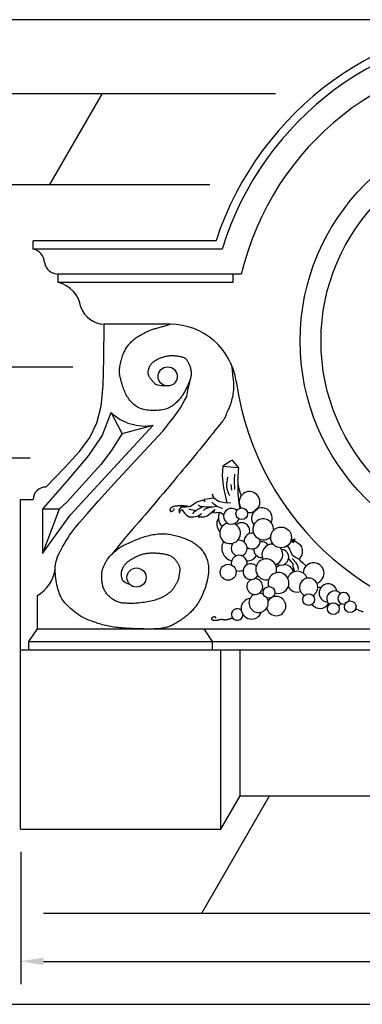
# Model space of a CAD drawing. Extents: x 17 to 25.5, y 48 to 59.
# Drawn here: x 19.9 to 20.9, y 54.5 to 57.2 of the extents above; entities that cross this region are included whole.
import ezdxf

# ---------------------------------------------------------------- set-up
doc = ezdxf.new("R2010")
doc.units = 0
doc.header["$MEASUREMENT"] = 0
doc.header["$PDMODE"] = 3
doc.layers.get('0').update_dxf_attribs({"linetype": 'CONTINUOUS'})
doc.layers.get('DEFPOINTS').update_dxf_attribs({"color": 5, "linetype": 'CONTINUOUS'})
for name, color, linetype in [('1', 3, 'CONTINUOUS'), ('2', 1, 'CONTINUOUS'), ('4', 6, 'CONTINUOUS')]:
    doc.layers.add(name, color=color, linetype=linetype)
doc.styles.add('HAND', font='hand.shx')
doc.dimstyles.new('COPPERCRAFT', dxfattribs={"dimtxt": 0.09375, "dimasz": 0.0625, "dimexe": 0.0625, "dimexo": 0.125, "dimgap": 0.09375, "dimtad": 0, "dimtih": 1, "dimtoh": 1, "dimdec": 4, "dimzin": 0, "dimtxsty": 'HAND', "dimcen": 0, "dimazin": 3, "dimtfac": 1, "dimtdec": 4, "dimtofl": 0, "dimtmove": 0, "dimatfit": 3, "dimtolj": 1, "dimtzin": 0})

# ---------------------------------------------------------------- blocks, each defined once
blk = doc.blocks.new('*D12')
at = {"color": 0, "linetype": 'BYBLOCK'}
for p, q in [((2.9518, 54.9285), (2.9518, 54.5659)), ((5.7004, 54.9285), (5.7004, 54.5659)), ((3.0143, 54.6284), (4.0979, 54.6284)), ((5.6379, 54.6284), (4.5542, 54.6284))]:
    blk.add_line(p, q, dxfattribs=at)
for points in [[(3.0143, 54.6388), (3.0143, 54.618), (2.9518, 54.6284)], [(5.6379, 54.6388), (5.6379, 54.618), (5.7004, 54.6284)]]:
    blk.add_solid(points, dxfattribs=at)
at = {"layer": 'DEFPOINTS', "color": 0, "linetype": 'BYBLOCK'}
for p in [(2.9518, 54.991), (5.7004, 54.991), (5.7004, 54.6284)]:
    blk.add_point(p, dxfattribs=at)
at = {"color": 0, "linetype": 'BYBLOCK', "insert": (4.3261, 54.6284), "char_height": 0.09375, "attachment_point": 5, "style": 'HAND'}
blk.add_mtext('\\A1;60"', dxfattribs=at)
blk = doc.blocks.new('*D13')
at = {"color": 0, "linetype": 'BYBLOCK'}
for p, q in [((4.2636, 57.2128), (2.5072, 57.2128)), ((2.5697, 57.1503), (2.5697, 56.2425)), ((2.5697, 55.0535), (2.5697, 55.9613)), ((2.8893, 54.991), (2.5072, 54.991))]:
    blk.add_line(p, q, dxfattribs=at)
for points in [[(2.5593, 57.1503), (2.5801, 57.1503), (2.5697, 57.2128)], [(2.5593, 55.0535), (2.5801, 55.0535), (2.5697, 54.991)]]:
    blk.add_solid(points, dxfattribs=at)
at = {"layer": 'DEFPOINTS', "color": 0, "linetype": 'BYBLOCK'}
for p in [(2.5697, 57.2128), (4.3261, 57.2128), (2.9518, 54.991)]:
    blk.add_point(p, dxfattribs=at)
at = {"color": 0, "linetype": 'BYBLOCK', "insert": (2.5697, 56.1019), "char_height": 0.09375, "attachment_point": 5, "style": 'HAND'}
blk.add_mtext('\\A1;48"', dxfattribs=at)

msp = doc.modelspace()

# ---------------------------------------------------------------- linework, layer by layer
for p, q in [((20.50491, 56.58291), (19.98612, 56.58291)), ((20.55738, 56.5142), (20.05483, 56.5142)), ((20.53447, 56.5142), (20.53447, 56.49129)), ((20.53447, 56.49129), (20.05483, 56.49129)), ((20.2304, 56.0771), (20.19995, 56.13453)), ((20.2304, 56.0771), (20.31586, 56.09952)), ((20.01189, 55.86962), (20.01189, 55.74806)), ((20.05783, 55.86928), (20.01189, 55.86962)), ((20.05783, 55.86928), (20.01189, 55.74806)), ((19.99757, 55.54073), (19.99757, 55.63235)), ((19.99757, 55.54073), (22.19646, 55.54073)), ((19.97466, 55.50637), (22.17356, 55.50637))]:
    msp.add_line(p, q)
for points in [[(20.35548, 56.20748), (20.34586, 56.20764), (20.33831, 56.20809), (20.33253, 56.20877), (20.32824, 56.20965), (20.32516, 56.21066), (20.32299, 56.21177), (20.32145, 56.21292), (20.32025, 56.21406), (20.31916, 56.21515), (20.31811, 56.2162), (20.31711, 56.21722), (20.31614, 56.21822), (20.3152, 56.21921), (20.31429, 56.2202), (20.31338, 56.2212), (20.31248, 56.22223), (20.31159, 56.2233), (20.3107, 56.2244), (20.30982, 56.22554), (20.30895, 56.22671), (20.3081, 56.22793), (20.30727, 56.22918), (20.30648, 56.23047), (20.30571, 56.2318), (20.30499, 56.23316), (20.30431, 56.23455), (20.30368, 56.23596), (20.30312, 56.23738), (20.30264, 56.2388), (20.30224, 56.24021), (20.30193, 56.2416), (20.30173, 56.24296), (20.30163, 56.24429), (20.30164, 56.24559), (20.30174, 56.24689), (20.30193, 56.24819), (20.30219, 56.24951), (20.30251, 56.25086), (20.30289, 56.25226), (20.30332, 56.25372), (20.30379, 56.25525), (20.30431, 56.25684), (20.3049, 56.25848), (20.30556, 56.26015), (20.30632, 56.26184), (20.30719, 56.26353), (20.30817, 56.26521), (20.3093, 56.26687), (20.31057, 56.2685), (20.31197, 56.27008), (20.31351, 56.27162), (20.31517, 56.2731), (20.31695, 56.27453), (20.31882, 56.2759), (20.32079, 56.2772), (20.32284, 56.27843), (20.32497, 56.27959), (20.32715, 56.28068), (20.32937, 56.28171), (20.3316, 56.28267), (20.33384, 56.28358), (20.33606, 56.28443), (20.33824, 56.28524), (20.34037, 56.28601), (20.34243, 56.28674), (20.34444, 56.28742), (20.34643, 56.28806), (20.34844, 56.28865), (20.35047, 56.28918), (20.35258, 56.28965), (20.35478, 56.29006), (20.3571, 56.29039), (20.35956, 56.29065), (20.36215, 56.29084), (20.36484, 56.29095), (20.36761, 56.29099), (20.37043, 56.29095), (20.37329, 56.29084), (20.37616, 56.29065), (20.37901, 56.29039), (20.38182, 56.29006), (20.38457, 56.28966), (20.38723, 56.2892), (20.38976, 56.2887), (20.39215, 56.28816), (20.39436, 56.28759), (20.39636, 56.287), (20.39813, 56.28641), (20.39965, 56.28581), (20.40094, 56.2852), (20.40205, 56.28457), (20.40301, 56.28392), (20.40386, 56.28322), (20.40463, 56.28248), (20.40536, 56.28169), (20.4061, 56.28083), (20.40686, 56.27989), (20.40766, 56.27887), (20.40848, 56.27776), (20.40933, 56.27654), (20.4102, 56.27521), (20.41108, 56.27376), (20.41197, 56.27218), (20.41287, 56.27046), (20.41376, 56.2686), (20.41464, 56.26659), (20.41549, 56.26447), (20.4163, 56.26224), (20.41706, 56.25992), (20.41774, 56.25751), (20.41834, 56.25504), (20.41884, 56.25252), (20.41923, 56.24997), (20.41952, 56.24739), (20.41968, 56.2448), (20.41974, 56.24221), (20.41968, 56.23964), (20.41952, 56.23711), (20.41923, 56.23462), (20.41884, 56.2322), (20.41834, 56.22984), (20.41773, 56.22754), (20.41704, 56.22527), (20.41625, 56.22303), (20.4154, 56.22078), (20.41447, 56.21852), (20.41349, 56.21622), (20.41247, 56.21386), (20.4114, 56.21143), (20.4103, 56.20895), (20.40916, 56.20641), (20.40799, 56.20384), (20.40677, 56.20126), (20.40552, 56.19867), (20.40423, 56.19609), (20.40291, 56.19353), (20.40154, 56.19101), (20.40013, 56.18852), (20.39867, 56.18605), (20.39713, 56.18362), (20.39553, 56.18119), (20.39383, 56.17879), (20.39205, 56.17639), (20.39016, 56.174), (20.38817, 56.17161), (20.38607, 56.16923), (20.38389, 56.16689), (20.38165, 56.16458), (20.37934, 56.16233), (20.377, 56.16015), (20.37462, 56.15806), (20.37224, 56.15606), (20.36984, 56.15417), (20.3674, 56.1524), (20.36488, 56.15074), (20.36223, 56.14919), (20.35941, 56.14775), (20.35638, 56.14642), (20.3531, 56.14521), (20.34953, 56.1441), (20.34564, 56.14311), (20.34145, 56.14225), (20.33702, 56.14151), (20.3324, 56.14091), (20.32763, 56.14047), (20.32275, 56.14018), (20.31782, 56.14006), (20.31288, 56.14012), (20.30798, 56.14036), (20.30313, 56.1408), (20.29837, 56.14143), (20.29371, 56.14226), (20.28919, 56.1433), (20.28482, 56.14455), (20.28062, 56.14601), (20.27663, 56.14769), (20.27286, 56.14959), (20.2693, 56.1517), (20.26595, 56.154), (20.26279, 56.15646), (20.25982, 56.15907), (20.25703, 56.16182), (20.2544, 56.16467), (20.25194, 56.16762), (20.24962, 56.17065), (20.24744, 56.17375), (20.2454, 56.17693), (20.24347, 56.18018), (20.24166, 56.1835), (20.23995, 56.1869), (20.23833, 56.19038), (20.2368, 56.19393), (20.23534, 56.19755), (20.23396, 56.20122), (20.23265, 56.2049), (20.23142, 56.20858), (20.23026, 56.21222), (20.22918, 56.21579), (20.22817, 56.21927), (20.22724, 56.22263), (20.22638, 56.22585), (20.22561, 56.22896), (20.22493, 56.23199), (20.22435, 56.23499), (20.22388, 56.23798), (20.22354, 56.24101), (20.22333, 56.24412), (20.22325, 56.24734), (20.22333, 56.2507), (20.22354, 56.25418), (20.22388, 56.25775), (20.22435, 56.26139), (20.22493, 56.26507), (20.22561, 56.26876), (20.22638, 56.27242), (20.22724, 56.27604), (20.22817, 56.27959), (20.22918, 56.28307), (20.23026, 56.28647), (20.23142, 56.28979), (20.23265, 56.29305), (20.23396, 56.29622), (20.23534, 56.29932), (20.2368, 56.30235), (20.23833, 56.3053), (20.23994, 56.30818), (20.24162, 56.31098), (20.24337, 56.31371), (20.2452, 56.31636), (20.24711, 56.31894), (20.24908, 56.32145), (20.25114, 56.32388), (20.25327, 56.32623), (20.25548, 56.32852), (20.25779, 56.33075), (20.26021, 56.33292), (20.26274, 56.33506), (20.26539, 56.33715), (20.26818, 56.33922), (20.27111, 56.34126), (20.27419, 56.34329), (20.27738, 56.34528), (20.28065, 56.34723), (20.28396, 56.34912), (20.28725, 56.35093), (20.2905, 56.35264), (20.29367, 56.35425), (20.29671, 56.35574), (20.2996, 56.35709), (20.30235, 56.35831), (20.305, 56.35943), (20.30758, 56.36046), (20.31011, 56.36141), (20.31264, 56.36231), (20.31518, 56.36316), (20.31778, 56.36399), (20.32045, 56.36481), (20.32319, 56.36562), (20.32598, 56.36643), (20.32881, 56.36722), (20.33166, 56.36801), (20.33452, 56.36879), (20.33737, 56.36957), (20.3402, 56.37034), (20.34299, 56.3711), (20.34576, 56.37186), (20.34851, 56.37263), (20.35126, 56.37341), (20.354, 56.37421), (20.35676, 56.37503), (20.35954, 56.37588), (20.36235, 56.37677)], [(20.52954, 56.26852), (20.53197, 56.25145), (20.53378, 56.23731), (20.53503, 56.22571), (20.5358, 56.21624), (20.53614, 56.20847), (20.53613, 56.20201), (20.53583, 56.19643), (20.53532, 56.19132), (20.53465, 56.18635), (20.53385, 56.18148), (20.53294, 56.17674), (20.53193, 56.17217), (20.53085, 56.16779), (20.52972, 56.16364), (20.52854, 56.15976), (20.52735, 56.15618), (20.52616, 56.15291), (20.52498, 56.14995), (20.52382, 56.14726), (20.5227, 56.14481), (20.52162, 56.14255), (20.52061, 56.14047), (20.51966, 56.13853), (20.51879, 56.1367), (20.51802, 56.13494), (20.51732, 56.13326), (20.5167, 56.13166), (20.51613, 56.13013), (20.51561, 56.12867), (20.51513, 56.12729), (20.51467, 56.12598), (20.51422, 56.12475), (20.51377, 56.12359), (20.5133, 56.12248), (20.51281, 56.12141), (20.51228, 56.12035), (20.51169, 56.11927), (20.51103, 56.11817), (20.51029, 56.11702), (20.50944, 56.11579), (20.50848, 56.11445), (20.5073, 56.1129), (20.50581, 56.11099), (20.50392, 56.1086), (20.50153, 56.10561), (20.49853, 56.10188), (20.49484, 56.09728), (20.49034, 56.0917), (20.485, 56.08505), (20.47892, 56.07749), (20.47228, 56.06923), (20.46523, 56.06047), (20.45793, 56.05142), (20.45056, 56.04228), (20.44327, 56.03328), (20.43623, 56.0246), (20.42955, 56.01641), (20.42312, 56.00857), (20.41681, 56.0009), (20.41046, 55.99322), (20.40393, 55.98535), (20.39706, 55.97709), (20.38971, 55.96827), (20.38172, 55.9587), (20.37299, 55.94826), (20.36364, 55.93708), (20.35382, 55.92535), (20.34367, 55.91326), (20.33335, 55.901), (20.32302, 55.88876), (20.31283, 55.87674), (20.30293, 55.86512), (20.29346, 55.85408), (20.28448, 55.84365), (20.27601, 55.83387), (20.2681, 55.82476), (20.26078, 55.81633), (20.2541, 55.80862), (20.24807, 55.80165), (20.24275, 55.79544), (20.23811, 55.78995), (20.23393, 55.78494), (20.22994, 55.78008), (20.22587, 55.77505), (20.22143, 55.76955), (20.21636, 55.76325), (20.21038, 55.75585), (20.20322, 55.74702)], [(20.34171, 56.08357), (20.35304, 56.09733), (20.3596, 56.10608), (20.37053, 56.11921), (20.37928, 56.13234), (20.39021, 56.14766), (20.40115, 56.16735), (20.40771, 56.17829), (20.41208, 56.20018), (20.41916, 56.22934)], [(20.01189, 55.86962), (20.01553, 55.87267), (20.07967, 55.94634), (20.13872, 56.01637), (20.17589, 56.07107), (20.19995, 56.13453)], [(20.01189, 55.74806), (20.0877, 55.85298), (20.31586, 56.09952)], [(20.25125, 55.66231), (20.24604, 55.66436), (20.24188, 55.66626), (20.23865, 55.66803), (20.2362, 55.66967), (20.2344, 55.67118), (20.23312, 55.67258), (20.23222, 55.67386), (20.23157, 55.67504), (20.23105, 55.67611), (20.23062, 55.67711), (20.23028, 55.67806), (20.23001, 55.67899), (20.22978, 55.67993), (20.22959, 55.68091), (20.22942, 55.68195), (20.22925, 55.68309), (20.22907, 55.68434), (20.2289, 55.68569), (20.22873, 55.68712), (20.22858, 55.68859), (20.22846, 55.69008), (20.22838, 55.69156), (20.22834, 55.69301), (20.22837, 55.69441), (20.22847, 55.69573), (20.22862, 55.69697), (20.22883, 55.69814), (20.22908, 55.69925), (20.22937, 55.7003), (20.22969, 55.70131), (20.23002, 55.70227), (20.23036, 55.70319), (20.2307, 55.7041), (20.23106, 55.70499), (20.23145, 55.70589), (20.23188, 55.70682), (20.23236, 55.7078), (20.23292, 55.70886), (20.23356, 55.71), (20.2343, 55.71125), (20.23516, 55.71262), (20.23613, 55.71409), (20.23722, 55.71565), (20.23842, 55.71727), (20.23975, 55.71892), (20.2412, 55.72058), (20.24278, 55.72224), (20.24448, 55.72386), (20.2463, 55.72542), (20.24822, 55.72693), (20.2502, 55.72836), (20.2522, 55.72973), (20.2542, 55.73101), (20.25616, 55.73221), (20.25804, 55.73332), (20.25981, 55.73434), (20.26145, 55.73526), (20.26298, 55.7361), (20.26443, 55.73687), (20.26583, 55.73759), (20.2672, 55.73827), (20.26859, 55.73893), (20.27001, 55.73959), (20.2715, 55.74027), (20.27309, 55.74096), (20.27477, 55.74168), (20.27654, 55.7424), (20.27841, 55.74313), (20.28036, 55.74385), (20.28239, 55.74456), (20.2845, 55.74524), (20.28668, 55.74589), (20.28894, 55.74649), (20.29127, 55.74705), (20.29368, 55.74756), (20.29617, 55.74801), (20.29874, 55.7484), (20.3014, 55.74873), (20.30415, 55.74899), (20.30699, 55.74917), (20.30992, 55.74929), (20.31292, 55.74933), (20.31596, 55.74931), (20.319, 55.74924), (20.32203, 55.74912), (20.32501, 55.74896), (20.32791, 55.74877), (20.33071, 55.74855), (20.33338, 55.74831), (20.33592, 55.74805), (20.33836, 55.74777), (20.3407, 55.74745), (20.34295, 55.74711), (20.34514, 55.74672), (20.34726, 55.7463), (20.34935, 55.74583), (20.35139, 55.74531), (20.35341, 55.74475), (20.35538, 55.74413), (20.35731, 55.74347), (20.3592, 55.74275), (20.36104, 55.74198), (20.36283, 55.74115), (20.36457, 55.74027), (20.36625, 55.73932), (20.36787, 55.73832), (20.36945, 55.73724), (20.37098, 55.73609), (20.37247, 55.73484), (20.37392, 55.73351), (20.37534, 55.73207), (20.37673, 55.73053), (20.37808, 55.72887), (20.3794, 55.72712), (20.38067, 55.72531), (20.38187, 55.72345), (20.383, 55.72156), (20.38405, 55.71968), (20.385, 55.71782), (20.38584, 55.71601), (20.38656, 55.71427), (20.38716, 55.71259), (20.38766, 55.71096), (20.38806, 55.70937), (20.38835, 55.70782), (20.38856, 55.7063), (20.38868, 55.70479), (20.38871, 55.7033), (20.38868, 55.7018), (20.38858, 55.70029), (20.38842, 55.69875), (20.38821, 55.69718), (20.38796, 55.69554), (20.38768, 55.69385), (20.38737, 55.69207), (20.38705, 55.69019), (20.38672, 55.68822), (20.38637, 55.68617), (20.38601, 55.68407), (20.38561, 55.68196), (20.38517, 55.67987), (20.38469, 55.67782), (20.38416, 55.67584), (20.38356, 55.67397), (20.38289, 55.67223), (20.38216, 55.67061), (20.38139, 55.66906), (20.38056, 55.66758), (20.37971, 55.66613), (20.37882, 55.66469), (20.37792, 55.66323), (20.37701, 55.66172), (20.3761, 55.66015), (20.37517, 55.65852), (20.37422, 55.65685), (20.37322, 55.65515), (20.37216, 55.65343), (20.37104, 55.65172), (20.36982, 55.65002), (20.36851, 55.64835), (20.36709, 55.64672), (20.36557, 55.64513), (20.36396, 55.64358), (20.36227, 55.64206), (20.36052, 55.64058), (20.35871, 55.63914), (20.35687, 55.63773), (20.355, 55.63635), (20.35311, 55.63499), (20.35118, 55.63366), (20.34919, 55.63236), (20.34711, 55.63107), (20.34491, 55.62979), (20.34258, 55.62853), (20.34008, 55.62727), (20.33739, 55.62602), (20.33449, 55.62476), (20.33139, 55.62352), (20.32808, 55.62229), (20.32458, 55.6211), (20.32088, 55.61993), (20.317, 55.61882), (20.31294, 55.61775), (20.3087, 55.61675), (20.30429, 55.61581), (20.29976, 55.61496), (20.29513, 55.61417), (20.29046, 55.61346), (20.28578, 55.61283), (20.28113, 55.61228), (20.27656, 55.61181), (20.27211, 55.61143), (20.2678, 55.61113), (20.26365, 55.61091), (20.25965, 55.61077), (20.25579, 55.61069), (20.25208, 55.61068), (20.2485, 55.61073), (20.24506, 55.61083), (20.24175, 55.61097), (20.23857, 55.61117), (20.2355, 55.61142), (20.23254, 55.61174), (20.22966, 55.61213), (20.22687, 55.61262), (20.22414, 55.61322), (20.22146, 55.61393), (20.21883, 55.61477), (20.21623, 55.61575), (20.21366, 55.61687), (20.21113, 55.6181), (20.20866, 55.61946), (20.20624, 55.62091), (20.20389, 55.62246), (20.20161, 55.62409), (20.19941, 55.6258), (20.19729, 55.62757), (20.19526, 55.62941), (20.19331, 55.63132), (20.19145, 55.63329), (20.18968, 55.63533), (20.18799, 55.63744), (20.18638, 55.63961), (20.18486, 55.64185), (20.18342, 55.64417), (20.18207, 55.64656), (20.18082, 55.64905), (20.17967, 55.65163), (20.17864, 55.65432), (20.17772, 55.65712), (20.17692, 55.66005), (20.17626, 55.66312), (20.17572, 55.66632), (20.17532, 55.66962), (20.17502, 55.67296), (20.17482, 55.6763), (20.1747, 55.67958), (20.17464, 55.68275), (20.17464, 55.68576), (20.17469, 55.68856), (20.17476, 55.69111), (20.17487, 55.69344), (20.17502, 55.69559), (20.17523, 55.6976), (20.17551, 55.6995), (20.17587, 55.70133), (20.17631, 55.70314), (20.17685, 55.70497), (20.1775, 55.70683), (20.17824, 55.70875), (20.17906, 55.7107), (20.17995, 55.71268), (20.18089, 55.71469), (20.18187, 55.71672), (20.18288, 55.71877), (20.1839, 55.72082), (20.18493, 55.72287), (20.18599, 55.72493), (20.1871, 55.727), (20.1883, 55.7291), (20.18962, 55.73122), (20.19107, 55.73338), (20.1927, 55.73558), (20.19453, 55.73783), (20.19657, 55.74014), (20.19881, 55.74248), (20.20119, 55.74484), (20.20369, 55.7472), (20.20627, 55.74953), (20.2089, 55.75183), (20.21152, 55.75406), (20.21411, 55.75622), (20.21665, 55.75828), (20.21915, 55.76025), (20.22168, 55.76216), (20.22427, 55.764), (20.22696, 55.76581), (20.2298, 55.76758), (20.23285, 55.76935), (20.23613, 55.77111), (20.23968, 55.77288), (20.24346, 55.77466), (20.24743, 55.77644), (20.25154, 55.77821), (20.25573, 55.77997), (20.25995, 55.7817), (20.26416, 55.78341), (20.26831, 55.78508), (20.27236, 55.78671), (20.27634, 55.7883), (20.28027, 55.78982), (20.28422, 55.79129), (20.2882, 55.7927), (20.29227, 55.79404), (20.29645, 55.7953), (20.3008, 55.79648), (20.30533, 55.79757), (20.31002, 55.79857), (20.31481, 55.79946), (20.31967, 55.80024), (20.32453, 55.80089), (20.32937, 55.80139), (20.33412, 55.80175), (20.33876, 55.80195), (20.34323, 55.80198), (20.34756, 55.80185), (20.35176, 55.80157), (20.35586, 55.80115), (20.35989, 55.80061), (20.36387, 55.79995), (20.36782, 55.79919), (20.37177, 55.79834), (20.37573, 55.7974), (20.37971, 55.79638), (20.38369, 55.79528), (20.38765, 55.7941), (20.3916, 55.79285), (20.39553, 55.79152), (20.39941, 55.79012), (20.40325, 55.78864), (20.40703, 55.7871), (20.41074, 55.78548), (20.41438, 55.78379), (20.41792, 55.78204), (20.42136, 55.78021), (20.42468, 55.77832), (20.42788, 55.77636), (20.43095, 55.77433), (20.43386, 55.77223), (20.43664, 55.77006), (20.43927, 55.76784), (20.44177, 55.76555), (20.44413, 55.7632), (20.44637, 55.7608), (20.44849, 55.75833), (20.45049, 55.75582), (20.45237, 55.75325), (20.45415, 55.75063), (20.45581, 55.74795), (20.45736, 55.7452), (20.45881, 55.74239), (20.46015, 55.73951), (20.46139, 55.73655), (20.46252, 55.73351), (20.46355, 55.7304), (20.46448, 55.72722), (20.4653, 55.724), (20.46601, 55.72075), (20.4666, 55.7175), (20.46707, 55.71426), (20.46743, 55.71105), (20.46766, 55.70789), (20.46777, 55.70479), (20.46775, 55.70176), (20.46764, 55.69876), (20.46742, 55.6958), (20.46713, 55.69287), (20.46675, 55.68994), (20.46632, 55.687), (20.46583, 55.68405), (20.4653, 55.68108), (20.46472, 55.67809), (20.46411, 55.6751), (20.46346, 55.67213), (20.46277, 55.66918), (20.46205, 55.66628), (20.4613, 55.66343), (20.46052, 55.66065), (20.4597, 55.65796), (20.45886, 55.65533), (20.45798, 55.65275), (20.45706, 55.65019), (20.4561, 55.64764), (20.45509, 55.64508), (20.45404, 55.64249), (20.45292, 55.63984), (20.45176, 55.63713), (20.45053, 55.63436), (20.44925, 55.63155), (20.44791, 55.62871), (20.44652, 55.62586), (20.44507, 55.623), (20.44356, 55.62017), (20.44199, 55.61736), (20.44037, 55.61458), (20.43869, 55.61186), (20.43696, 55.60917), (20.43516, 55.60653), (20.43331, 55.60393), (20.4314, 55.60137), (20.42944, 55.59886), (20.42742, 55.59639), (20.42534, 55.59396), (20.4232, 55.59157), (20.42099, 55.58922), (20.41871, 55.58689), (20.41635, 55.5846), (20.4139, 55.58233), (20.41137, 55.58008), (20.40875, 55.57785), (20.40602, 55.57564), (20.40323, 55.57345), (20.40037, 55.5713), (20.39749, 55.56919), (20.3946, 55.56714), (20.39173, 55.56516), (20.3889, 55.56326), (20.38612, 55.56145), (20.38343, 55.55973), (20.38083, 55.55811), (20.37832, 55.5566), (20.3759, 55.55518), (20.37357, 55.55386), (20.37133, 55.55264), (20.36919, 55.55153), (20.36715, 55.55051), (20.3652, 55.54959), (20.36332, 55.54875), (20.36147, 55.54799), (20.35961, 55.5473), (20.35772, 55.54665), (20.35577, 55.54604), (20.35371, 55.54546), (20.35151, 55.54489), (20.34915, 55.54432), (20.34663, 55.54376), (20.34398, 55.54322), (20.3412, 55.5427), (20.33832, 55.54222), (20.33535, 55.54179), (20.3323, 55.54141), (20.32919, 55.54109), (20.32604, 55.54084), (20.32285, 55.54065), (20.31963, 55.54052), (20.31639, 55.54043), (20.31313, 55.54038), (20.30985, 55.54036), (20.30657, 55.54037), (20.30329, 55.54038), (20.30001, 55.54041), (20.29668, 55.54044), (20.29326, 55.54049), (20.28971, 55.54055), (20.28597, 55.54063), (20.28199, 55.54073), (20.27774, 55.54085), (20.27315, 55.54101), (20.26821, 55.54119), (20.26296, 55.54141), (20.25748, 55.54167), (20.25183, 55.54195), (20.24608, 55.54228), (20.24031, 55.54263), (20.23459, 55.54303), (20.22898, 55.54346), (20.22354, 55.54392), (20.21828, 55.54444), (20.21318, 55.545), (20.20822, 55.54562), (20.2034, 55.54631), (20.1987, 55.54707), (20.1941, 55.54791), (20.1896, 55.54883), (20.18518, 55.54984), (20.18083, 55.55094), (20.17654, 55.55212), (20.17228, 55.55337), (20.16806, 55.55467), (20.16385, 55.55604), (20.15964, 55.55744), (20.15542, 55.55889), (20.15119, 55.56037), (20.14696, 55.56189), (20.14276, 55.56345), (20.1386, 55.56507), (20.13452, 55.56673), (20.13054, 55.56846), (20.12667, 55.57025), (20.12296, 55.57212), (20.1194, 55.57406), (20.11598, 55.57609), (20.11266, 55.57822), (20.10942, 55.58044), (20.10621, 55.58277), (20.10301, 55.58521), (20.09978, 55.58776), (20.0965, 55.59045), (20.09313, 55.59326), (20.08971, 55.5962), (20.08628, 55.59926), (20.08287, 55.60243), (20.07953, 55.6057), (20.07629, 55.60908), (20.0732, 55.61255), (20.0703, 55.6161), (20.06761, 55.61974), (20.06513, 55.62349), (20.06285, 55.62739), (20.06076, 55.63148), (20.05883, 55.63578), (20.05707, 55.64034), (20.05545, 55.64518), (20.05396, 55.65035), (20.05259, 55.65585), (20.05135, 55.66162), (20.05024, 55.66757), (20.04926, 55.67362), (20.04842, 55.67968), (20.04772, 55.68565), (20.04717, 55.69145), (20.04678, 55.697), (20.04655, 55.70224), (20.04652, 55.70724), (20.04675, 55.71211), (20.04727, 55.71695), (20.04814, 55.72188), (20.0494, 55.727), (20.05109, 55.73242), (20.05327, 55.73824), (20.05596, 55.74454), (20.05915, 55.75128), (20.06277, 55.75842), (20.06681, 55.76587), (20.07121, 55.77359), (20.07593, 55.78151), (20.08094, 55.78956), (20.08618, 55.7977), (20.09204, 55.80628), (20.10051, 55.81746), (20.11402, 55.83382), (20.13498, 55.85793), (20.16581, 55.89239), (20.20893, 55.93975), (20.26676, 56.00262), (20.34171, 56.08357)], [(20.2304, 56.0771), (20.19995, 56.0295), (20.17152, 55.9923), (20.07967, 55.88945), (20.05783, 55.86928)]]:
    msp.add_lwpolyline(points)
for centre, radius in [((21.32607, 56.33096), 0.54972), ((20.35548, 56.23378), 0.02631), ((20.26999, 55.68178), 0.02631)]:
    msp.add_circle(centre, radius)
for centre, radius, start, end in [((21.32607, 56.33096), 0.85894, 17.05762, 162.94238), ((21.32607, 56.33096), 0.79023, 13.40802, 166.59198), ((20.36235, 56.19352), 0.18324, 8.11593, 90), ((21.32607, 56.33096), 0.79023, 188.11593, 351.88407), ((20.29314, 56.23369), 0.13608, 226.77529, 279.61127), ((19.94993, 55.71715), 0.09727, 299.32816, 353.20274)]:
    msp.add_arc(centre, radius, start, end)
at = {"layer": '1'}
for p, q in [((20.48815, 56.60582), (19.98612, 56.60582)), ((19.98612, 56.58291), (19.98612, 56.60582)), ((20.05483, 56.49129), (20.05483, 56.5142)), ((20.36235, 56.37677), (20.18081, 56.37677)), ((19.95176, 54.991), (19.95176, 55.89576)), ((19.95176, 55.89576), (19.98612, 55.89576)), ((19.97466, 55.50637), (19.99757, 55.54073)), ((20.47858, 55.50637), (20.45567, 55.54073)), ((19.97466, 55.48346), (19.97466, 55.50637)), ((20.47858, 55.48346), (20.47858, 55.50637)), ((19.95176, 55.48346), (22.17356, 55.48346)), ((20.50148, 54.991), (20.50148, 55.48346)), ((20.55438, 55.08262), (20.55438, 55.48346)), ((20.50148, 54.991), (20.55438, 55.08262)), ((20.55438, 55.08262), (22.15065, 55.08262)), ((19.95176, 54.991), (20.50148, 54.991))]:
    msp.add_line(p, q, dxfattribs=at)
msp.add_lwpolyline([(20.02047, 55.93012), (20.0734, 55.9836), (20.11317, 56.02728), (20.14167, 56.06641), (20.16077, 56.1062), (20.17235, 56.1519), (20.1783, 56.20874), (20.1805, 56.28195), (20.18081, 56.37677)], dxfattribs=at)
msp.add_circle((21.32607, 56.33096), 0.60699, dxfattribs=at)
for centre, radius, start, end in [((21.32607, 56.33096), 0.88185, 18.16101, 161.83899), ((19.97786, 56.54476), 0.03903, 2.3874, 77.79489), ((20.05649, 56.55464), 0.04047, 191.76203, 267.65398), ((20.03742, 56.4128), 0.0804, 7.60028, 77.49647), ((20.18432, 56.44836), 0.07168, 200.3517, 267.18926), ((20.02047, 55.89576), 0.03436, 90, 180)]:
    msp.add_arc(centre, radius, start, end, dxfattribs=at)
at = {"layer": '2'}
for points in [[(20.53023, 56.00322), (20.50704, 55.98716), (20.54985, 55.98359), (20.53201, 56.00501)], [(20.50704, 55.98716), (20.50526, 55.96217), (20.50704, 55.94254), (20.50883, 55.92826), (20.51774, 55.88662)], [(20.53912, 55.96576), (20.53854, 55.9604), (20.53812, 55.95605), (20.53787, 55.95221), (20.53778, 55.94836), (20.53787, 55.94401), (20.53812, 55.93865), (20.53854, 55.93179), (20.53912, 55.92293)], [(20.54985, 55.98359), (20.54922, 55.97565), (20.54868, 55.96907), (20.54824, 55.96363), (20.54789, 55.95911), (20.54766, 55.95527), (20.54753, 55.9519), (20.54751, 55.94878), (20.54762, 55.94567), (20.54785, 55.94237), (20.54827, 55.93878), (20.54892, 55.93481), (20.54984, 55.93037), (20.5511, 55.92539), (20.55275, 55.91977), (20.55483, 55.91344), (20.55741, 55.90631)], [(20.5195, 55.95683), (20.51888, 55.95247), (20.51833, 55.94869), (20.51787, 55.94542), (20.5175, 55.94256), (20.51721, 55.94003), (20.517, 55.93776), (20.51687, 55.93566), (20.51683, 55.93363), (20.51688, 55.93161), (20.51708, 55.92945), (20.51749, 55.92705), (20.51817, 55.92427), (20.51918, 55.92098), (20.52059, 55.91707), (20.52246, 55.91241), (20.52485, 55.90686)], [(20.52842, 55.9372), (20.53021, 55.92114)], [(20.54804, 55.93732), (20.54805, 55.92771), (20.54813, 55.91892), (20.54833, 55.91074), (20.54874, 55.90298), (20.5494, 55.89542), (20.55039, 55.88789), (20.55177, 55.88017), (20.55361, 55.87206)], [(20.52844, 55.88543), (20.51239, 55.88721), (20.49456, 55.89078), (20.48207, 55.89971), (20.47851, 55.91042), (20.48029, 55.89971), (20.46959, 55.89792), (20.45532, 55.89614), (20.45711, 55.89078), (20.4517, 55.89453), (20.4357, 55.889), (20.41787, 55.87651), (20.40539, 55.87472), (20.39112, 55.87472), (20.38577, 55.86758), (20.38755, 55.85866), (20.38964, 55.86426), (20.39396, 55.86819), (20.40182, 55.85836), (20.40717, 55.8533), (20.4143, 55.84795), (20.42679, 55.84795), (20.43927, 55.85152), (20.44856, 55.85718), (20.43874, 55.84814), (20.45532, 55.84795), (20.46424, 55.85152), (20.47606, 55.85993), (20.4847, 55.86819), (20.4792, 55.85915), (20.49923, 55.86072), (20.50905, 55.85482)], [(20.50704, 55.87115), (20.50238, 55.87258), (20.49779, 55.87419), (20.49337, 55.87601), (20.48921, 55.87807), (20.48538, 55.88037), (20.48196, 55.88295), (20.47905, 55.88582), (20.47672, 55.889)], [(20.41359, 55.87589), (20.41114, 55.87669), (20.40865, 55.87729), (20.40613, 55.87772), (20.4036, 55.87801), (20.40109, 55.87818), (20.3986, 55.87827), (20.39615, 55.87831), (20.39377, 55.87831), (20.39147, 55.87831), (20.38926, 55.8783), (20.38712, 55.87828), (20.38508, 55.87824), (20.38311, 55.87817), (20.38123, 55.87806), (20.37943, 55.87791), (20.37772, 55.87772), (20.37609, 55.87747), (20.37454, 55.87716), (20.37308, 55.87681), (20.3717, 55.87641), (20.37041, 55.87598), (20.36919, 55.8755), (20.36806, 55.87499), (20.36702, 55.87444), (20.36606, 55.87387), (20.36518, 55.87328), (20.3644, 55.87266), (20.36371, 55.87203), (20.36312, 55.87138), (20.36263, 55.87072), (20.36224, 55.87006), (20.36197, 55.86939), (20.3618, 55.86872), (20.36172, 55.86806), (20.36174, 55.86741), (20.36182, 55.86679), (20.36195, 55.86619), (20.36213, 55.86562), (20.36234, 55.8651), (20.36256, 55.86463), (20.36279, 55.86421), (20.36304, 55.86386), (20.36333, 55.86357), (20.36369, 55.86336), (20.36415, 55.86324), (20.36471, 55.86321), (20.36542, 55.86327), (20.36628, 55.86344), (20.3673, 55.86372), (20.36843, 55.86415), (20.3696, 55.86474), (20.37072, 55.86552), (20.37172, 55.86653), (20.37253, 55.86779), (20.37306, 55.86933), (20.37326, 55.87117)], [(20.43361, 55.86526), (20.41965, 55.86758), (20.4143, 55.86937)], [(20.45177, 55.87576), (20.44663, 55.87278), (20.44328, 55.87093), (20.43994, 55.86907), (20.4366, 55.86714), (20.43325, 55.86503), (20.42991, 55.86267), (20.42656, 55.85998), (20.42322, 55.85687)], [(20.4773, 55.87472), (20.47124, 55.87473), (20.46561, 55.87481), (20.46001, 55.875), (20.45465, 55.87539), (20.44971, 55.87603), (20.44537, 55.87698), (20.44183, 55.87831), (20.43927, 55.88008)], [(20.49167, 55.87686), (20.48498, 55.87591), (20.47975, 55.87514), (20.47453, 55.87425), (20.46948, 55.87318), (20.46472, 55.87186), (20.46038, 55.87023), (20.45661, 55.86823), (20.45354, 55.8658)], [(20.71716, 55.73069), (20.71949, 55.73594), (20.72453, 55.74331), (20.7257, 55.74913), (20.7257, 55.75844), (20.72376, 55.76581), (20.71988, 55.77085), (20.71096, 55.77745), (20.70282, 55.7821), (20.6939, 55.7852), (20.70437, 55.78792), (20.7032, 55.78404), (20.70204, 55.78055), (20.69933, 55.77706), (20.69739, 55.78249), (20.69584, 55.78559), (20.69584, 55.78288), (20.69816, 55.78132), (20.69971, 55.78132), (20.70127, 55.78482), (20.70398, 55.78598), (20.70165, 55.78365), (20.70088, 55.78171), (20.7001, 55.77977), (20.69971, 55.77977), (20.69971, 55.78055), (20.69971, 55.78171), (20.69855, 55.78365), (20.69778, 55.78482), (20.69971, 55.78559), (20.7001, 55.78598), (20.70127, 55.78598), (20.7032, 55.78598), (20.70282, 55.7852), (20.70243, 55.78326), (20.70088, 55.78132), (20.70049, 55.77977), (20.69894, 55.77861), (20.69894, 55.77939), (20.69855, 55.78055), (20.69894, 55.78326), (20.70088, 55.78482), (20.69971, 55.78443), (20.69971, 55.78443), (20.69816, 55.78443), (20.69933, 55.78559), (20.7001, 55.78598), (20.7001, 55.7852)], [(20.68365, 55.76865), (20.68731, 55.76387), (20.69002, 55.75921), (20.69429, 55.74913), (20.69584, 55.74525), (20.70088, 55.74098), (20.70669, 55.73749), (20.71484, 55.73322), (20.7191, 55.72857), (20.72608, 55.72197), (20.735, 55.71421), (20.73565, 55.71369)], [(20.68705, 55.7327), (20.6939, 55.72585), (20.69933, 55.72003), (20.69894, 55.71189), (20.70165, 55.70374), (20.70276, 55.69766)], [(20.71484, 55.70374), (20.71367, 55.71111), (20.70941, 55.72081), (20.69739, 55.734)], [(20.89188, 55.58731), (20.88937, 55.58807), (20.88652, 55.58905), (20.8832, 55.59032), (20.87927, 55.59192), (20.8746, 55.5939), (20.87135, 55.59533)], [(20.53316, 55.57099), (20.53167, 55.5703), (20.53032, 55.56969), (20.52908, 55.56916), (20.52794, 55.56868), (20.52687, 55.56826), (20.52587, 55.56789), (20.52492, 55.56755), (20.52399, 55.56723), (20.52307, 55.56693), (20.52217, 55.56665), (20.52128, 55.56639), (20.52042, 55.56615), (20.51957, 55.56593), (20.51876, 55.56573), (20.51797, 55.56557), (20.51721, 55.56543), (20.51649, 55.56532), (20.5158, 55.56524), (20.51512, 55.56519), (20.51445, 55.56517), (20.51378, 55.56517), (20.5131, 55.56519), (20.51239, 55.56523), (20.51165, 55.5653), (20.51087, 55.56538), (20.51006, 55.56548), (20.50923, 55.56558), (20.5084, 55.56569), (20.50758, 55.5658), (20.50678, 55.56591), (20.50601, 55.566), (20.5053, 55.56608), (20.50464, 55.56615), (20.50403, 55.5662), (20.50346, 55.56623), (20.50292, 55.56624), (20.5024, 55.56624), (20.50189, 55.56622), (20.50137, 55.56619), (20.50084, 55.56615), (20.50029, 55.56609), (20.49972, 55.56603), (20.49912, 55.56595), (20.49851, 55.56585), (20.49788, 55.56575), (20.49724, 55.56563), (20.49659, 55.5655), (20.49593, 55.56536), (20.49527, 55.56521), (20.49459, 55.56505), (20.49391, 55.56488), (20.49323, 55.56472), (20.49254, 55.56455), (20.49184, 55.5644), (20.49114, 55.56425), (20.49043, 55.56412), (20.48972, 55.56401), (20.48899, 55.56391), (20.48826, 55.56384), (20.48752, 55.56378), (20.48676, 55.56375), (20.48599, 55.56374), (20.48521, 55.56375), (20.48441, 55.56379), (20.48359, 55.56385), (20.48277, 55.56394), (20.48195, 55.56405), (20.48116, 55.56419), (20.4804, 55.56436), (20.47968, 55.56456), (20.47903, 55.56478), (20.47845, 55.56504), (20.47795, 55.56532), (20.47753, 55.56564), (20.4772, 55.56599), (20.47694, 55.56638), (20.47676, 55.5668), (20.47664, 55.56727), (20.4766, 55.56777), (20.47661, 55.56831), (20.47669, 55.5689), (20.47683, 55.56951), (20.47703, 55.57013), (20.47729, 55.57076), (20.47759, 55.57137), (20.47796, 55.57195), (20.47837, 55.57249), (20.47884, 55.57296), (20.47935, 55.57337), (20.47991, 55.57371), (20.48051, 55.57398), (20.48113, 55.57419), (20.48177, 55.57435), (20.48244, 55.57446), (20.48311, 55.57452), (20.48378, 55.57454), (20.48445, 55.57451), (20.48509, 55.57441), (20.48566, 55.57418), (20.48615, 55.5738), (20.48651, 55.57321), (20.48672, 55.57238), (20.48675, 55.57126), (20.48657, 55.56982)]]:
    msp.add_lwpolyline(points, dxfattribs=at)
for centre, radius in [((20.55876, 55.85686), 0.01605), ((20.66683, 55.79176), 0.02859), ((20.52131, 55.69625), 0.02178), ((20.63367, 55.64092), 0.01605), ((20.74246, 55.62128), 0.01605), ((20.8566, 55.60165), 0.01605), ((20.81023, 55.5963), 0.01605)]:
    msp.add_circle(centre, radius, dxfattribs=at)
for centre, radius, start, end in [((20.58016, 55.889), 0.02859, 258.08842, 214.60103), ((20.53021, 55.84619), 0.03567, 156.187, 223.95437), ((20.53023, 55.84974), 0.02178, 46.40651, 341.61393), ((20.61405, 55.84438), 0.02859, 334.41173, 218.99829), ((20.51772, 55.82834), 0.02769, 146.51383, 226.09643), ((20.52666, 55.80333), 0.02859, 105.06096, 66.14799), ((20.55876, 55.81047), 0.02178, 337.02929, 133.55398), ((20.61762, 55.81404), 0.02859, 354.79211, 316.49721), ((20.5873, 55.78191), 0.02178, 79.95212, 188.04039), ((20.53912, 55.76231), 0.03541, 148.38477, 256.55646), ((20.55163, 55.76228), 0.02178, 289.51126, 101.22457), ((20.5873, 55.78191), 0.02178, 229.61634, 13.36257), ((20.61361, 55.75841), 0.02178, 35.48648, 102.332), ((20.55163, 55.76228), 0.02178, 141.39586, 250.48874), ((20.61361, 55.75841), 0.02178, 174.12646, 274.72709), ((20.64281, 55.74486), 0.02859, 85.73694, 207.50929), ((20.64281, 55.74486), 0.02859, 286.99901, 40.02358), ((20.66577, 55.7373), 0.02178, 238.51283, 85.00198), ((20.55163, 55.72123), 0.02178, 348.70567, 193.933), ((20.57409, 55.75607), 0.02859, 266.76536, 330.95774), ((20.62581, 55.70432), 0.02859, 340.04141, 284.19628), ((20.55163, 55.72123), 0.02178, 245.05275, 299.57953), ((20.58373, 55.69803), 0.02178, 46.1582, 330.83248), ((20.67428, 55.6888), 0.02859, 110.53265, 135.12555), ((20.67428, 55.6888), 0.02859, 17.21018, 89.37083), ((20.71141, 55.67041), 0.02859, 19.36175, 158.99201), ((20.756, 55.69361), 0.02859, 287.89505, 179.00804), ((20.59443, 55.65698), 0.02178, 117.70157, 91.52169), ((20.65969, 55.66684), 0.02859, 249.53078, 200.24346), ((20.74244, 55.65523), 0.02498, 296.46651, 243.60871), ((20.71141, 55.67041), 0.02859, 208.90353, 288.50262), ((20.77384, 55.62579), 0.02859, 85.54803, 103.06831), ((20.79594, 55.63917), 0.02498, 10.67009, 265.27477), ((20.8138, 55.62308), 0.02178, 43.4106, 225.95878), ((20.58551, 55.5963), 0.02859, 97.85912, 340.76048), ((20.60513, 55.61236), 0.02653, 119.92018, 30.73607), ((20.60513, 55.61236), 0.02653, 59.2972, 87.05085), ((20.65329, 55.60344), 0.02652, 192.10407, 146.89807), ((20.83877, 55.62485), 0.01605, 331.82918, 283.27159), ((20.54628, 55.58024), 0.01605, 46.8461, 357.68112), ((20.77384, 55.62579), 0.02859, 218.49977, 324.36149), ((20.8138, 55.62308), 0.02178, 298.86633, 324.72914)]:
    msp.add_arc(centre, radius, start, end, dxfattribs=at)
at = {"layer": '4'}
for p, q in [((19.63065, 57.01045), (20.65166, 57.01045)), ((20.03167, 56.76045), (20.176, 57.01045)), ((19.63065, 56.76045), (20.47076, 56.76045)), ((19.63065, 56.26045), (20.09541, 56.26045)), ((19.6428, 56.01045), (19.97761, 56.01045)), ((20.44878, 54.76045), (20.63479, 55.08262)), ((20.01457, 54.76045), (22.6322, 54.76045)), ((18.8389, 54.51045), (24.17902, 54.51045))]:
    msp.add_line(p, q, dxfattribs=at)

# ---------------------------------------------------------------- dimensions: what is measured, and where the dimension line sits
dim = msp.add_linear_dim(base=(19.56967, 57.2128), p1=(19.95176, 54.991), p2=(21.32607, 57.2128), angle=90, text='48"', dimstyle='COPPERCRAFT', override={"dimasz": 0.0625, "dimexe": 0.0625, "dimexo": 0.0625, "dimcen": 0})
dim.commit()
dim.dimension.update_dxf_attribs({"geometry": '*D13', "text_midpoint": (19.56967, 56.1019), "insert": (17, 0)})
dim = msp.add_linear_dim(base=(22.70038, 54.62842), p1=(19.95176, 54.991), p2=(22.70038, 54.991), text='60"', dimstyle='COPPERCRAFT', override={"dimasz": 0.0625, "dimexe": 0.0625, "dimexo": 0.0625, "dimcen": 0})
dim.commit()
dim.dimension.update_dxf_attribs({"geometry": '*D12', "text_midpoint": (21.32607, 54.62842), "insert": (17, 0)})

doc.saveas('drawing.dxf')
